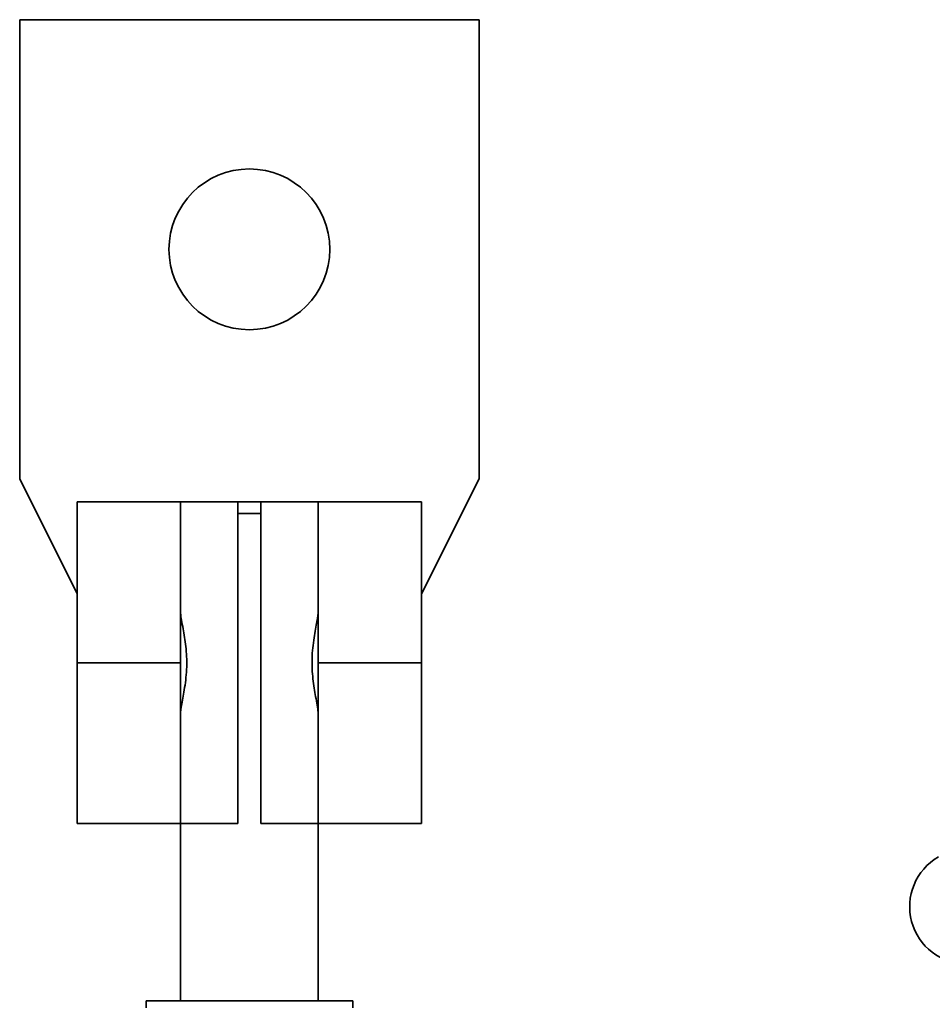
# Model space of a CAD drawing. Units: millimetres. Extents: x 100 to 5841, y -760 to 5269.
# Drawn here: x 1713 to 1792, y 3656 to 3742 of the extents above; entities that cross this region are included whole.
import ezdxf

# ---------------------------------------------------------------- set-up
doc = ezdxf.new("R2010")
doc.units = ezdxf.units.MM

msp = doc.modelspace()

# ---------------------------------------------------------------- linework, layer by layer
at = {"color": 7, "linetype": 'Continuous', "lineweight": 35, "ltscale": 20}
for p, q in [((1712.976, 3701.547), (1712.976, 3741.547)), ((1712.976, 3741.547), (1752.976, 3741.547)), ((1752.976, 3701.547), (1752.976, 3741.547)), ((1717.976, 3691.547), (1712.976, 3701.547)), ((1747.976, 3691.547), (1752.976, 3701.547)), ((1717.976, 3685.547), (1717.976, 3699.547)), ((1717.976, 3699.547), (1727.06, 3699.547)), ((1727.06, 3699.547), (1726.976, 3699.513)), ((1726.976, 3699.513), (1726.976, 3685.547)), ((1731.976, 3699.547), (1727.06, 3699.547)), ((1731.976, 3699.547), (1731.976, 3671.547)), ((1731.976, 3699.547), (1733.976, 3699.547)), ((1733.976, 3699.547), (1733.976, 3671.547)), ((1738.893, 3699.547), (1733.976, 3699.547)), ((1738.976, 3699.513), (1738.893, 3699.547)), ((1738.893, 3699.547), (1747.976, 3699.547)), ((1738.976, 3685.547), (1738.976, 3699.513)), ((1747.976, 3699.547), (1747.976, 3685.547)), ((1733.976, 3698.547), (1731.976, 3698.547)), ((1726.976, 3685.547), (1717.976, 3685.547)), ((1717.976, 3671.547), (1717.976, 3685.547)), ((1726.976, 3685.547), (1726.976, 3671.58)), ((1747.976, 3685.547), (1738.976, 3685.547)), ((1738.976, 3671.58), (1738.976, 3685.547)), ((1747.976, 3685.547), (1747.976, 3671.547)), ((1727.06, 3671.547), (1717.976, 3671.547)), ((1726.976, 3671.58), (1727.06, 3671.547)), ((1726.976, 3671.547), (1726.976, 3656.097)), ((1727.06, 3671.547), (1731.976, 3671.547)), ((1733.976, 3671.547), (1738.893, 3671.547)), ((1738.893, 3671.547), (1738.976, 3671.58)), ((1747.976, 3671.547), (1738.893, 3671.547)), ((1738.976, 3656.097), (1738.976, 3671.547)), ((1723.976, 3656.097), (1723.976, 3655.497)), ((1723.976, 3656.097), (1741.95, 3656.097)), ((1741.95, 3656.097), (1741.976, 3656.097)), ((1741.976, 3655.497), (1741.976, 3656.097))]:
    msp.add_line(p, q, dxfattribs=at)
at = {"color": 7, "linetype": 'Continuous', "lineweight": 35, "ltscale": 400}
msp.add_circle((1732.976, 3721.547), 7, dxfattribs=at)
msp.add_arc((1795.476, 3664.297), 5, 120, 270, dxfattribs=at)
at = {"color": 7, "linetype": 'Continuous', "lineweight": 35, "ltscale": 20}
for points, knots in [([(1726.976, 3680.937), (1726.977, 3680.953), (1726.978, 3681.238), (1727.082, 3681.967), (1727.364, 3683.391), (1727.566, 3685.15), (1727.475, 3686.963), (1727.194, 3688.59), (1726.994, 3689.617), (1726.979, 3690.063), (1726.976, 3690.156)], [0, 0, 0, 0, 0.0079696, 0.141974, 0.2963429, 0.4680864, 0.6297317, 0.7852444, 0.9549384, 1, 1, 1, 1]), ([(1738.976, 3690.156), (1738.976, 3690.14), (1738.975, 3689.856), (1738.871, 3689.126), (1738.589, 3687.702), (1738.387, 3685.943), (1738.478, 3684.13), (1738.759, 3682.503), (1738.959, 3681.477), (1738.973, 3681.031), (1738.976, 3680.937)], [0, 0, 0, 0, 0.00797, 0.141974, 0.296343, 0.468086, 0.629732, 0.785244, 0.954938, 1, 1, 1, 1])]:
    msp.add_open_spline(points, degree=3, knots=knots, dxfattribs=at)

doc.saveas('drawing.dxf')
